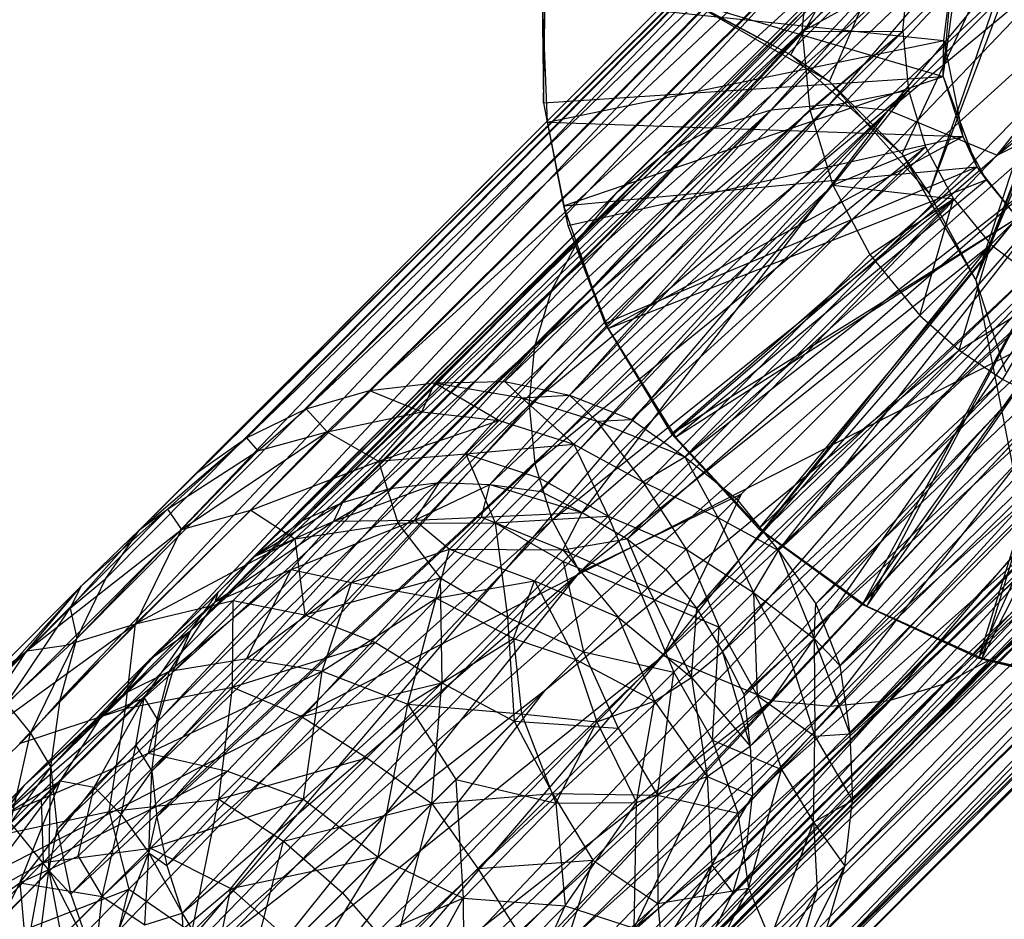
# Model space of a CAD drawing. Units: inches. Extents: x 0 to 44.5, y 0 to 14.5.
# Drawn here: x 41.1 to 41.9, y 11.8 to 12.5 of the extents above; entities that cross this region are included whole.
import ezdxf

# ---------------------------------------------------------------- set-up
doc = ezdxf.new("R2010")
doc.units = ezdxf.units.IN
doc.layers.get('0').update_dxf_attribs({"true_color": 0xc2ced6})

msp = doc.modelspace()

# ---------------------------------------------------------------- linework, layer by layer
at = {"color": 168, "true_color": 0x0e0e10}
for p, q in [((41.75416, 12.45333), (42.46189, 13.7034)), ((41.84157, 12.37556), (42.46189, 13.7034)), ((41.89916, 12.27665), (42.46189, 13.7034)), ((41.78443, 12.43255), (42.31327, 13.65584)), ((41.86278, 12.34471), (42.31327, 13.65584)), ((41.89916, 12.27665), (42.4705, 13.64683)), ((41.86278, 12.34471), (42.3329, 13.5908)), ((41.89916, 12.27665), (42.3329, 13.5908)), ((41.89916, 12.27665), (42.37524, 13.51763)), ((41.42362, 12.19021), (42.07853, 12.78718)), ((41.47509, 12.19631), (42.07853, 12.78718)), ((41.52984, 12.19713), (42.07853, 12.78718)), ((41.37403, 12.17571), (42.01703, 12.78109)), ((41.42362, 12.19021), (42.01703, 12.78109)), ((41.52984, 12.19713), (42.14001, 12.78117)), ((41.58072, 12.18642), (42.14001, 12.78117)), ((41.32728, 12.15296), (41.9579, 12.76312)), ((41.37403, 12.17571), (41.9579, 12.76312)), ((41.58072, 12.18642), (42.19912, 12.76328)), ((41.62916, 12.16749), (42.19912, 12.76328)), ((41.28754, 12.12514), (41.90339, 12.73396)), ((41.32728, 12.15296), (41.90339, 12.73396)), ((41.62916, 12.16749), (42.25359, 12.73419)), ((41.67113, 12.13822), (42.25359, 12.73419)), ((41.73873, 12.4102), (42.03235, 12.70382)), ((41.78478, 12.41471), (42.07847, 12.70839)), ((41.78478, 12.41471), (42.03235, 12.70382)), ((41.83084, 12.41014), (42.07847, 12.70839)), ((41.83084, 12.41014), (42.12459, 12.70388)), ((41.24352, 12.08129), (41.8556, 12.69472)), ((41.28754, 12.12514), (41.8556, 12.69472)), ((41.67113, 12.13822), (42.30133, 12.69503)), ((41.69446, 12.3968), (41.988, 12.69034)), ((41.73873, 12.4102), (41.988, 12.69034)), ((41.83084, 12.41014), (42.16892, 12.69046)), ((41.91596, 12.37483), (42.16892, 12.69046)), ((41.65366, 12.37501), (41.94712, 12.66847)), ((41.69446, 12.3968), (41.94712, 12.66847)), ((41.74452, 12.06482), (42.32849, 12.66405)), ((41.91596, 12.37483), (42.20977, 12.66864)), ((41.19421, 11.99581), (41.81636, 12.64693)), ((41.21699, 12.04276), (41.81636, 12.64693)), ((41.24352, 12.08129), (41.81636, 12.64693)), ((41.61791, 12.34568), (41.91128, 12.63904)), ((41.65366, 12.37501), (41.91128, 12.63904)), ((41.91596, 12.37483), (42.24557, 12.63927)), ((41.74452, 12.06482), (42.35137, 12.62979)), ((41.77379, 12.02287), (42.35137, 12.62979)), ((41.58858, 12.30993), (41.88185, 12.6032)), ((41.61791, 12.34568), (41.88185, 12.6032)), ((41.18106, 11.94754), (41.7872, 12.59242)), ((41.19421, 11.99581), (41.7872, 12.59242)), ((41.77379, 12.02287), (42.36958, 12.59282)), ((41.79272, 11.97443), (42.36958, 12.59282)), ((41.5668, 12.26913), (41.85998, 12.56232)), ((41.58858, 12.30993), (41.85998, 12.56232)), ((41.79272, 11.97443), (42.3828, 12.55379)), ((41.80056, 11.92103), (42.3828, 12.55379)), ((41.17384, 11.89473), (41.76924, 12.53329)), ((41.18106, 11.94754), (41.76924, 12.53329)), ((41.76314, 12.4718), (41.76924, 12.53329)), ((41.87366, 12.4363), (41.88727, 12.53939)), ((41.56012, 12.41582), (41.56207, 12.52887)), ((41.56207, 12.52887), (41.87366, 12.4363)), ((41.55339, 12.22486), (41.84651, 12.51797)), ((41.5668, 12.26913), (41.84651, 12.51797)), ((41.76314, 12.4718), (41.84651, 12.51797)), ((41.84194, 12.47185), (41.84651, 12.51797)), ((41.87366, 12.4363), (41.88106, 12.52062)), ((41.87413, 12.46468), (41.88106, 12.52062)), ((41.80056, 11.92103), (42.39082, 12.51336)), ((41.55908, 12.49776), (41.56012, 12.41582)), ((41.55908, 12.49776), (41.56317, 12.40073)), ((41.55908, 12.49776), (41.87413, 12.46468)), ((41.67657, 12.49448), (41.75416, 12.45333)), ((41.67657, 12.49448), (41.78443, 12.43255)), ((41.68609, 12.48972), (41.75416, 12.45333)), ((41.17384, 11.89473), (41.76314, 12.4718)), ((41.17882, 11.84611), (41.76314, 12.4718)), ((41.54889, 12.17881), (41.84194, 12.47185)), ((41.55339, 12.22486), (41.84194, 12.47185)), ((41.76314, 12.4718), (41.84194, 12.47185)), ((41.76314, 12.4718), (41.76915, 12.41031)), ((41.76915, 12.41031), (41.84194, 12.47185)), ((41.80056, 11.92103), (42.39349, 12.47223)), ((41.80262, 11.86881), (42.39349, 12.47223)), ((41.84194, 12.47185), (41.84644, 12.42574)), ((41.56317, 12.40073), (41.87413, 12.46468)), ((41.87366, 12.4363), (41.87413, 12.46468)), ((41.87413, 12.46468), (41.88911, 12.38934)), ((41.75416, 12.45333), (41.78443, 12.43255)), ((41.75416, 12.45333), (41.84157, 12.37556)), ((41.62583, 12.07394), (42.04841, 12.44209)), ((41.65612, 12.04982), (42.04841, 12.44209)), ((41.68033, 12.01918), (42.04841, 12.44209)), ((41.91596, 12.37483), (42.04841, 12.44209)), ((41.56012, 12.41582), (41.87366, 12.4363)), ((41.57587, 12.335), (41.87366, 12.4363)), ((41.78443, 12.43255), (41.84157, 12.37556)), ((41.78443, 12.43255), (41.86278, 12.34471)), ((41.87366, 12.4363), (41.88911, 12.38934)), ((41.87366, 12.4363), (41.90002, 12.36569)), ((41.54889, 12.17881), (41.84644, 12.42574)), ((41.55346, 12.13275), (41.84644, 12.42574)), ((41.76915, 12.41031), (41.84644, 12.42574)), ((41.78704, 12.3512), (41.84644, 12.42574)), ((41.79648, 11.81728), (42.39076, 12.43109)), ((41.80262, 11.86881), (42.39076, 12.43109)), ((41.84644, 12.42574), (41.85986, 12.3814)), ((41.17882, 11.84611), (41.76915, 12.41031)), ((41.18953, 11.79522), (41.76915, 12.41031)), ((41.40263, 12.10234), (41.73873, 12.4102)), ((41.43988, 12.1134), (41.73873, 12.4102)), ((41.47859, 12.11813), (41.78478, 12.41471)), ((41.47859, 12.11813), (41.73873, 12.4102)), ((41.51801, 12.1164), (41.78478, 12.41471)), ((41.51801, 12.1164), (41.83084, 12.41014)), ((41.55832, 12.11102), (41.83084, 12.41014)), ((41.56012, 12.41582), (41.56317, 12.40073)), ((41.56012, 12.41582), (41.57587, 12.335)), ((41.56012, 12.41582), (41.57927, 12.31968)), ((41.59047, 12.09441), (41.83084, 12.41014)), ((41.69446, 12.3968), (41.73873, 12.4102)), ((41.73873, 12.4102), (41.78478, 12.41471)), ((41.76915, 12.41031), (41.78704, 12.3512)), ((41.78478, 12.41471), (41.83084, 12.41014)), ((41.83084, 12.41014), (41.91596, 12.37483)), ((41.67113, 12.13822), (42.00743, 12.40113)), ((41.71163, 12.10533), (42.00743, 12.40113)), ((41.74452, 12.06482), (42.00743, 12.40113)), ((41.37015, 12.08769), (41.69446, 12.3968)), ((41.40263, 12.10234), (41.69446, 12.3968)), ((41.56317, 12.40073), (41.57927, 12.31968)), ((41.56317, 12.40073), (41.88911, 12.38934)), ((41.65366, 12.37501), (41.69446, 12.3968)), ((41.57927, 12.31968), (41.88911, 12.38934)), ((41.61089, 12.23869), (41.88911, 12.38934)), ((41.78207, 11.76774), (42.38269, 12.39065)), ((41.79648, 11.81728), (42.38269, 12.39065)), ((41.88911, 12.38934), (41.90002, 12.36569)), ((41.88911, 12.38934), (41.9073, 12.35531)), ((41.55346, 12.13275), (41.85986, 12.3814)), ((41.56692, 12.08846), (41.85986, 12.3814)), ((41.78704, 12.3512), (41.85986, 12.3814)), ((41.85986, 12.3814), (41.88168, 12.34055)), ((41.33365, 12.06004), (41.65366, 12.37501)), ((41.37015, 12.08769), (41.65366, 12.37501)), ((41.59047, 12.09441), (41.91596, 12.37483)), ((41.61791, 12.34568), (41.65366, 12.37501)), ((41.62583, 12.07394), (41.91596, 12.37483)), ((41.84157, 12.37556), (41.86278, 12.34471)), ((41.84157, 12.37556), (41.89916, 12.27665)), ((41.57587, 12.335), (41.90002, 12.36569)), ((41.6084, 12.24269), (41.90002, 12.36569)), ((41.6606, 12.15612), (41.90002, 12.36569)), ((41.90002, 12.36569), (41.9073, 12.35531)), ((41.90002, 12.36569), (41.93178, 12.32548)), ((41.61089, 12.23869), (41.9073, 12.35531)), ((41.66364, 12.15348), (41.9073, 12.35531)), ((41.9073, 12.35531), (41.93178, 12.32548)), ((41.18953, 11.79522), (41.78704, 12.3512)), ((41.20692, 11.74585), (41.78704, 12.3512)), ((41.23358, 11.70069), (41.78704, 12.3512)), ((41.76162, 11.72353), (42.36941, 12.3516)), ((41.78207, 11.76774), (42.36941, 12.3516)), ((41.78704, 12.3512), (41.81613, 12.29673)), ((41.78704, 12.3512), (41.88168, 12.34055)), ((41.30519, 12.03202), (41.61791, 12.34568)), ((41.33365, 12.06004), (41.61791, 12.34568)), ((41.56692, 12.08846), (41.88168, 12.34055)), ((41.58858, 12.30993), (41.61791, 12.34568)), ((41.58876, 12.04763), (41.88168, 12.34055)), ((41.81613, 12.29673), (41.88168, 12.34055)), ((41.8553, 12.24899), (41.88168, 12.34055)), ((41.86278, 12.34471), (41.89916, 12.27665)), ((41.86278, 12.34471), (41.89916, 12.27665)), ((41.88168, 12.34055), (41.91105, 12.30475)), ((41.57587, 12.335), (41.57927, 12.31968)), ((41.57587, 12.335), (41.6084, 12.24269)), ((41.6606, 12.15612), (41.93178, 12.32548)), ((41.66364, 12.15348), (41.93178, 12.32548)), ((41.72916, 12.08171), (41.93178, 12.32548)), ((41.73218, 12.08), (41.93178, 12.32548)), ((41.57927, 12.31968), (41.6084, 12.24269)), ((41.57927, 12.31968), (41.61089, 12.23869)), ((41.28355, 12.00189), (41.58858, 12.30993)), ((41.30519, 12.03202), (41.58858, 12.30993)), ((41.5668, 12.26913), (41.58858, 12.30993)), ((41.68033, 12.01918), (41.98113, 12.30966)), ((41.70051, 11.98526), (41.98113, 12.30966)), ((41.76162, 11.72353), (42.35116, 12.31461)), ((41.58876, 12.04763), (41.91105, 12.30475)), ((41.65393, 11.98246), (41.91105, 12.30475)), ((41.71547, 12.10917), (41.91105, 12.30475)), ((41.72916, 12.08171), (41.96161, 12.301)), ((41.73218, 12.08), (41.96161, 12.301)), ((41.8104, 12.02241), (41.96161, 12.301)), ((41.81386, 12.0212), (41.96161, 12.301)), ((41.8553, 12.24899), (41.91105, 12.30475)), ((41.88627, 12.22183), (41.91105, 12.30475)), ((41.91105, 12.30475), (41.95998, 12.26722)), ((41.23358, 11.70069), (41.81613, 12.29673)), ((41.81613, 12.29673), (41.8553, 12.24899)), ((41.73144, 11.68124), (42.32823, 12.28032)), ((41.76162, 11.72353), (42.32823, 12.28032)), ((41.8104, 12.02241), (41.99564, 12.28281)), ((41.81386, 12.0212), (41.99564, 12.28281)), ((41.90154, 11.98027), (41.99564, 12.28281)), ((41.90434, 11.98026), (41.99564, 12.28281)), ((41.89916, 12.27665), (41.89916, 12.27665)), ((41.89916, 12.27665), (41.92263, 12.20511)), ((41.89916, 12.27665), (41.92263, 12.20511)), ((41.89916, 12.27665), (41.92913, 12.12598)), ((41.90154, 11.98027), (42.03257, 12.27161)), ((41.26918, 11.96899), (41.5668, 12.26913)), ((41.28355, 12.00189), (41.5668, 12.26913)), ((41.55339, 12.22486), (41.5668, 12.26913)), ((41.65393, 11.98246), (41.95998, 12.26722)), ((41.70051, 11.98526), (42.00297, 12.26883)), ((41.71732, 11.95203), (42.00297, 12.26883)), ((41.73905, 11.94716), (41.95998, 12.26722)), ((41.87543, 11.96049), (42.19636, 12.26738)), ((41.88627, 12.22183), (41.95998, 12.26722)), ((41.90434, 11.98026), (42.04838, 12.26826)), ((41.91623, 11.98228), (42.19636, 12.26738)), ((41.92054, 12.19895), (41.95998, 12.26722)), ((41.23358, 11.70069), (41.8553, 12.24899)), ((41.562, 11.95571), (41.8553, 12.24899)), ((41.68763, 11.63728), (42.30102, 12.2493)), ((41.73144, 11.68124), (42.30102, 12.2493)), ((41.8553, 12.24899), (41.88627, 12.22183)), ((41.6084, 12.24269), (41.61089, 12.23869)), ((41.6084, 12.24269), (41.6606, 12.15612)), ((41.73905, 11.94716), (42.01697, 12.24364)), ((41.78511, 11.94259), (42.01697, 12.24364)), ((41.83116, 11.94709), (42.13934, 12.24372)), ((41.87543, 11.96049), (42.13934, 12.24372)), ((41.61089, 12.23869), (41.6606, 12.15612)), ((41.61089, 12.23869), (41.66364, 12.15348)), ((41.78511, 11.94259), (42.07815, 12.23563)), ((41.83116, 11.94709), (42.07815, 12.23563)), ((41.25311, 11.89175), (41.55339, 12.22486)), ((41.25798, 11.93116), (41.55339, 12.22486)), ((41.26918, 11.96899), (41.55339, 12.22486)), ((41.54889, 12.17881), (41.55339, 12.22486)), ((41.71732, 11.95203), (42.01644, 12.22454)), ((41.7223, 11.91139), (42.01644, 12.22454)), ((41.30709, 11.6272), (41.88627, 12.22183)), ((41.562, 11.95571), (41.88627, 12.22183)), ((41.64892, 11.61061), (42.27001, 12.2221)), ((41.68763, 11.63728), (42.27001, 12.2221)), ((41.88627, 12.22183), (41.92054, 12.19895)), ((41.30709, 11.6272), (41.92054, 12.19895)), ((41.35198, 11.60026), (41.92054, 12.19895)), ((41.42362, 12.19021), (41.47509, 12.19631)), ((41.46485, 12.17351), (41.47509, 12.19631)), ((41.47509, 12.19631), (41.52984, 12.19713)), ((41.47509, 12.19631), (41.52549, 12.16665)), ((41.47509, 12.19631), (41.5432, 12.18436)), ((41.52984, 12.19713), (41.5432, 12.18436)), ((41.52984, 12.19713), (41.58072, 12.18642)), ((41.64892, 11.61061), (42.23571, 12.19917)), ((41.92054, 12.19895), (41.9575, 12.18074)), ((41.37403, 12.17571), (41.42362, 12.19021)), ((41.39051, 12.15768), (41.42362, 12.19021)), ((41.42362, 12.19021), (41.46485, 12.17351)), ((41.5432, 12.18436), (41.58072, 12.18642)), ((41.58072, 12.18642), (41.60206, 12.16621)), ((41.58072, 12.18642), (41.62916, 12.16749)), ((41.25311, 11.89175), (41.54889, 12.17881)), ((41.2569, 11.85579), (41.54889, 12.17881)), ((41.35198, 11.60026), (41.9575, 12.18074)), ((41.40152, 11.58323), (41.9575, 12.18074)), ((41.52549, 12.16665), (41.5432, 12.18436)), ((41.5432, 12.18436), (41.58397, 12.14813)), ((41.5432, 12.18436), (41.60206, 12.16621)), ((41.54889, 12.17881), (41.55346, 12.13275)), ((41.60403, 11.58971), (42.19872, 12.18091)), ((41.64892, 11.61061), (42.19872, 12.18091)), ((41.7223, 11.91139), (42.021, 12.17849)), ((41.72422, 11.87226), (42.021, 12.17849)), ((41.32728, 12.15296), (41.37403, 12.17571)), ((41.33611, 12.14276), (41.37403, 12.17571)), ((41.37403, 12.17571), (41.39051, 12.15768)), ((41.39051, 12.15768), (41.46485, 12.17351)), ((41.43072, 12.13485), (41.46485, 12.17351)), ((41.46485, 12.17351), (41.52549, 12.16665)), ((41.40152, 11.58323), (41.99653, 12.16752)), ((41.43072, 12.13485), (41.52549, 12.16665)), ((41.45241, 11.57252), (41.99653, 12.16752)), ((41.49936, 12.14052), (41.52549, 12.16665)), ((41.52549, 12.16665), (41.58397, 12.14813)), ((41.55385, 11.57477), (42.15967, 12.16763)), ((41.58397, 12.14813), (41.60206, 12.16621)), ((41.60206, 12.16621), (41.62916, 12.16749)), ((41.60206, 12.16621), (41.63806, 12.11866)), ((41.60206, 12.16621), (41.67113, 12.13822)), ((41.60403, 11.58971), (42.15967, 12.16763)), ((41.62916, 12.16749), (41.67113, 12.13822)), ((41.27634, 12.08115), (41.39051, 12.15768)), ((41.33063, 12.09634), (41.39051, 12.15768)), ((41.33611, 12.14276), (41.39051, 12.15768)), ((41.39051, 12.15768), (41.43072, 12.13485)), ((41.45241, 11.57252), (42.03695, 12.1595)), ((41.45241, 11.57252), (42.07809, 12.15683)), ((41.50216, 11.56853), (42.11923, 12.15956)), ((41.50216, 11.56853), (42.07809, 12.15683)), ((41.55385, 11.57477), (42.11923, 12.15956)), ((41.6606, 12.15612), (41.66364, 12.15348)), ((41.6606, 12.15612), (41.72916, 12.08171)), ((41.24352, 12.08129), (41.32728, 12.15296)), ((41.26541, 12.09707), (41.32728, 12.15296)), ((41.28754, 12.12514), (41.32728, 12.15296)), ((41.32728, 12.15296), (41.33611, 12.14276)), ((41.49936, 12.14052), (41.58397, 12.14813)), ((41.55728, 12.12144), (41.58397, 12.14813)), ((41.58397, 12.14813), (41.61102, 12.09162)), ((41.58397, 12.14813), (41.63806, 12.11866)), ((41.66364, 12.15348), (41.72916, 12.08171)), ((41.66364, 12.15348), (41.73218, 12.08)), ((41.26541, 12.09707), (41.33611, 12.14276)), ((41.27634, 12.08115), (41.33611, 12.14276)), ((41.43072, 12.13485), (41.49936, 12.14052)), ((41.44596, 12.08606), (41.49936, 12.14052)), ((41.49936, 12.14052), (41.52222, 12.08638)), ((41.49936, 12.14052), (41.55728, 12.12144)), ((41.2569, 11.85579), (41.55346, 12.13275)), ((41.26493, 11.81762), (41.55346, 12.13275)), ((41.33063, 12.09634), (41.43072, 12.13485)), ((41.36513, 12.07379), (41.43072, 12.13485)), ((41.43072, 12.13485), (41.44596, 12.08606)), ((41.55346, 12.13275), (41.56692, 12.08846)), ((41.63806, 12.11866), (41.67113, 12.13822)), ((41.67113, 12.13822), (41.69679, 12.09049)), ((41.67113, 12.13822), (41.71163, 12.10533)), ((41.70865, 11.79635), (42.0165, 12.13243)), ((41.7197, 11.83358), (42.0165, 12.13243)), ((41.72422, 11.87226), (42.0165, 12.13243)), ((41.24352, 12.08129), (41.28754, 12.12514)), ((41.39575, 12.08769), (41.47859, 12.11813)), ((41.43988, 12.1134), (41.47859, 12.11813)), ((41.45942, 12.08852), (41.47859, 12.11813)), ((41.45942, 12.08852), (41.51801, 12.1164)), ((41.47859, 12.11813), (41.51801, 12.1164)), ((41.51148, 12.09078), (41.51801, 12.1164)), ((41.51801, 12.1164), (41.55832, 12.11102)), ((41.51801, 12.1164), (41.59047, 12.09441)), ((41.52222, 12.08638), (41.55728, 12.12144)), ((41.55728, 12.12144), (41.61102, 12.09162)), ((41.61102, 12.09162), (41.63806, 12.11866)), ((41.63806, 12.11866), (41.6721, 12.0658)), ((41.63806, 12.11866), (41.69679, 12.09049)), ((41.32221, 11.71591), (41.71547, 12.10917)), ((41.39575, 12.08769), (41.43988, 12.1134)), ((41.40263, 12.10234), (41.43988, 12.1134)), ((41.55832, 12.11102), (41.59047, 12.09441)), ((41.58876, 12.04763), (41.71547, 12.10917)), ((41.65393, 11.98246), (41.71547, 12.10917)), ((41.33365, 12.06004), (41.40263, 12.10234)), ((41.37015, 12.08769), (41.40263, 12.10234)), ((41.39575, 12.08769), (41.40263, 12.10234)), ((41.69679, 12.09049), (41.71163, 12.10533)), ((41.71163, 12.10533), (41.74452, 12.06482)), ((41.15512, 11.98616), (41.26541, 12.09707)), ((41.19788, 12.037), (41.26541, 12.09707)), ((41.24027, 12.00716), (41.33063, 12.09634)), ((41.24352, 12.08129), (41.26541, 12.09707)), ((41.26541, 12.09707), (41.27634, 12.08115)), ((41.27634, 12.08115), (41.33063, 12.09634)), ((41.33063, 12.09634), (41.36513, 12.07379)), ((41.51148, 12.09078), (41.59047, 12.09441)), ((41.57525, 12.06528), (41.59047, 12.09441)), ((41.59047, 12.09441), (41.62583, 12.07394)), ((41.26493, 11.81762), (41.56692, 12.08846)), ((41.27691, 11.78027), (41.56692, 12.08846)), ((41.30278, 12.02441), (41.39575, 12.08769)), ((41.33365, 12.06004), (41.37015, 12.08769)), ((41.33365, 12.06004), (41.39575, 12.08769)), ((41.36241, 12.04982), (41.45942, 12.08852)), ((41.36241, 12.04982), (41.39575, 12.08769)), ((41.36513, 12.07379), (41.44596, 12.08606)), ((41.3731, 12.01426), (41.44596, 12.08606)), ((41.39575, 12.08769), (41.45942, 12.08852)), ((41.40974, 12.03966), (41.45942, 12.08852)), ((41.44596, 12.08606), (41.52222, 12.08638)), ((41.44596, 12.08606), (41.47911, 12.04326)), ((41.45942, 12.08852), (41.51148, 12.09078)), ((41.45942, 12.08852), (41.4866, 12.0659)), ((41.47911, 12.04326), (41.52222, 12.08638)), ((41.4866, 12.0659), (41.51148, 12.09078)), ((41.51148, 12.09078), (41.57525, 12.06528)), ((41.52222, 12.08638), (41.61102, 12.09162)), ((41.52222, 12.08638), (41.53184, 12.01244)), ((41.52222, 12.08638), (41.57551, 12.05611)), ((41.56692, 12.08846), (41.58876, 12.04763)), ((41.57551, 12.05611), (41.61102, 12.09162)), ((41.61102, 12.09162), (41.63678, 12.03048)), ((41.61102, 12.09162), (41.6721, 12.0658)), ((41.6721, 12.0658), (41.69679, 12.09049)), ((41.69103, 11.76046), (42.0031, 12.08816)), ((41.69679, 12.09049), (41.72495, 12.03176)), ((41.69679, 12.09049), (41.74452, 12.06482)), ((41.70865, 11.79635), (42.0031, 12.08816)), ((41.15512, 11.98616), (41.27634, 12.08115)), ((41.18581, 11.9906), (41.27634, 12.08115)), ((41.18889, 12.01946), (41.24352, 12.08129)), ((41.19788, 12.037), (41.24352, 12.08129)), ((41.21699, 12.04276), (41.24352, 12.08129)), ((41.24027, 12.00716), (41.27634, 12.08115)), ((41.72916, 12.08171), (41.73218, 12.08)), ((41.72916, 12.08171), (41.8104, 12.02241)), ((41.73218, 12.08), (41.8104, 12.02241)), ((41.73218, 12.08), (41.81386, 12.0212)), ((41.24027, 12.00716), (41.36513, 12.07379)), ((41.31684, 12.0255), (41.36513, 12.07379)), ((41.36513, 12.07379), (41.3731, 12.01426)), ((41.57525, 12.06528), (41.62583, 12.07394)), ((41.62583, 12.07394), (41.64212, 12.03582)), ((41.62583, 12.07394), (41.65612, 12.04982)), ((41.40974, 12.03966), (41.4866, 12.0659)), ((41.4759, 12.02737), (41.4866, 12.0659)), ((41.4866, 12.0659), (41.5531, 12.04087)), ((41.4866, 12.0659), (41.57525, 12.06528)), ((41.5531, 12.04087), (41.57525, 12.06528)), ((41.57525, 12.06528), (41.6188, 12.0125)), ((41.57525, 12.06528), (41.64212, 12.03582)), ((41.63678, 12.03048), (41.6721, 12.0658)), ((41.6721, 12.0658), (41.69792, 12.00472)), ((41.6721, 12.0658), (41.72495, 12.03176)), ((41.72495, 12.03176), (41.74452, 12.06482)), ((41.74452, 12.06482), (41.77251, 11.99576)), ((41.74452, 12.06482), (41.77379, 12.02287)), ((41.30278, 12.02441), (41.33365, 12.06004)), ((41.30519, 12.03202), (41.33365, 12.06004)), ((41.53184, 12.01244), (41.57551, 12.05611)), ((41.57551, 12.05611), (41.5917, 11.9854)), ((41.57551, 12.05611), (41.63678, 12.03048)), ((41.2668, 11.97013), (41.36241, 12.04982)), ((41.27691, 11.78027), (41.58876, 12.04763)), ((41.29735, 11.7465), (41.58876, 12.04763)), ((41.30278, 12.02441), (41.36241, 12.04982)), ((41.32221, 11.71591), (41.58876, 12.04763)), ((41.32756, 11.98005), (41.36241, 12.04982)), ((41.36241, 12.04982), (41.40974, 12.03966)), ((41.64212, 12.03582), (41.65612, 12.04982)), ((41.65612, 12.04982), (41.68033, 12.01918)), ((41.67136, 11.73214), (41.98131, 12.04737)), ((41.69103, 11.76046), (41.98131, 12.04737)), ((41.18889, 12.01946), (41.21699, 12.04276)), ((41.19421, 11.99581), (41.21699, 12.04276)), ((41.32756, 11.98005), (41.40974, 12.03966)), ((41.3731, 12.01426), (41.47911, 12.04326)), ((41.38675, 11.9702), (41.40974, 12.03966)), ((41.40974, 12.03966), (41.4759, 12.02737)), ((41.42833, 11.99249), (41.47911, 12.04326)), ((41.4759, 12.02737), (41.5531, 12.04087)), ((41.47911, 12.04326), (41.48041, 11.96101)), ((41.47911, 12.04326), (41.53184, 12.01244)), ((41.53678, 11.99565), (41.5531, 12.04087)), ((41.5531, 12.04087), (41.58544, 11.97914)), ((41.5531, 12.04087), (41.6188, 12.0125)), ((41.12, 11.95909), (41.19788, 12.037)), ((41.12727, 11.95788), (41.19788, 12.037)), ((41.15512, 11.98616), (41.19788, 12.037)), ((41.18889, 12.01946), (41.19788, 12.037)), ((41.25208, 11.97986), (41.30519, 12.03202)), ((41.28355, 12.00189), (41.30519, 12.03202)), ((41.30278, 12.02441), (41.30519, 12.03202)), ((41.5917, 11.9854), (41.63678, 12.03048)), ((41.6188, 12.0125), (41.64212, 12.03582)), ((41.63678, 12.03048), (41.66241, 11.96921)), ((41.63678, 12.03048), (41.69792, 12.00472)), ((41.64212, 12.03582), (41.67632, 11.96519)), ((41.64212, 12.03582), (41.68033, 12.01918)), ((41.69792, 12.00472), (41.72495, 12.03176)), ((41.72495, 12.03176), (41.72774, 11.95098)), ((41.72495, 12.03176), (41.75443, 11.97767)), ((41.72495, 12.03176), (41.77251, 11.99576)), ((41.23098, 11.95232), (41.30278, 12.02441)), ((41.23228, 11.94081), (41.31684, 12.0255)), ((41.24027, 12.00716), (41.31684, 12.0255)), ((41.25208, 11.97986), (41.30278, 12.02441)), ((41.2668, 11.97013), (41.30278, 12.02441)), ((41.31633, 11.95749), (41.31684, 12.0255)), ((41.31684, 12.0255), (41.3731, 12.01426)), ((41.38675, 11.9702), (41.4759, 12.02737)), ((41.45384, 11.94436), (41.4759, 12.02737)), ((41.4759, 12.02737), (41.53678, 11.99565)), ((41.77251, 11.99576), (41.77379, 12.02287)), ((41.77379, 12.02287), (41.79272, 11.97443)), ((41.12727, 11.95788), (41.18889, 12.01946)), ((41.13898, 11.94472), (41.18889, 12.01946)), ((41.18889, 12.01946), (41.19421, 11.99581)), ((41.67632, 11.96519), (41.68033, 12.01918)), ((41.68033, 12.01918), (41.70051, 11.98526)), ((41.8104, 12.02241), (41.81386, 12.0212)), ((41.8104, 12.02241), (41.90154, 11.98027)), ((41.81386, 12.0212), (41.90154, 11.98027)), ((41.81386, 12.0212), (41.90434, 11.98026)), ((41.31633, 11.95749), (41.3731, 12.01426)), ((41.3731, 12.01426), (41.42833, 11.99249)), ((41.48041, 11.96101), (41.53184, 12.01244)), ((41.53184, 12.01244), (41.53729, 11.93099)), ((41.53184, 12.01244), (41.5917, 11.9854)), ((41.58544, 11.97914), (41.6188, 12.0125)), ((41.6188, 12.0125), (41.64718, 11.9467)), ((41.6188, 12.0125), (41.67632, 11.96519)), ((41.63841, 11.69897), (41.95198, 12.01161)), ((41.67136, 11.73214), (41.95198, 12.01161)), ((41.91623, 11.98228), (41.95198, 12.01161)), ((41.10218, 11.90739), (41.24027, 12.00716)), ((41.14926, 11.91332), (41.24027, 12.00716)), ((41.18581, 11.9906), (41.24027, 12.00716)), ((41.21373, 11.93513), (41.28355, 12.00189)), ((41.23228, 11.94081), (41.24027, 12.00716)), ((41.24714, 11.9492), (41.28355, 12.00189)), ((41.25208, 11.97986), (41.28355, 12.00189)), ((41.26918, 11.96899), (41.28355, 12.00189)), ((41.66241, 11.96921), (41.69792, 12.00472)), ((41.69268, 11.91592), (41.69792, 12.00472)), ((41.69792, 12.00472), (41.72774, 11.95098)), ((41.13898, 11.94472), (41.19421, 11.99581)), ((41.15793, 11.92137), (41.19421, 11.99581)), ((41.18106, 11.94754), (41.19421, 11.99581)), ((41.31633, 11.95749), (41.42833, 11.99249)), ((41.37034, 11.9345), (41.42833, 11.99249)), ((41.42833, 11.99249), (41.48041, 11.96101)), ((41.45384, 11.94436), (41.53678, 11.99565)), ((41.53678, 11.99565), (41.54288, 11.93658)), ((41.53678, 11.99565), (41.58544, 11.97914)), ((41.75443, 11.97767), (41.77251, 11.99576)), ((41.77251, 11.99576), (41.77295, 11.91919)), ((41.77251, 11.99576), (41.79272, 11.97443)), ((41.77251, 11.99576), (41.80056, 11.92103)), ((41.00414, 11.84326), (41.15512, 11.98616)), ((41.02312, 11.85382), (41.15512, 11.98616)), ((41.10218, 11.90739), (41.18581, 11.9906)), ((41.10218, 11.90739), (41.15512, 11.98616)), ((41.12, 11.95909), (41.15512, 11.98616)), ((41.15512, 11.98616), (41.18581, 11.9906)), ((41.53729, 11.93099), (41.5917, 11.9854)), ((41.5917, 11.9854), (41.61874, 11.92554)), ((41.5917, 11.9854), (41.66241, 11.96921)), ((41.67632, 11.96519), (41.70051, 11.98526)), ((41.70051, 11.98526), (41.71732, 11.95203)), ((41.70051, 11.98526), (41.7223, 11.91139)), ((41.15333, 11.88105), (41.25208, 11.97986)), ((41.21373, 11.93513), (41.25208, 11.97986)), ((41.23098, 11.95232), (41.25208, 11.97986)), ((41.25048, 11.90578), (41.32756, 11.98005)), ((41.2668, 11.97013), (41.32756, 11.98005)), ((41.32221, 11.71591), (41.65393, 11.98246)), ((41.32756, 11.98005), (41.38675, 11.9702)), ((41.35265, 11.691), (41.65393, 11.98246)), ((41.38642, 11.67089), (41.65393, 11.98246)), ((41.54288, 11.93658), (41.58544, 11.97914)), ((41.58544, 11.97914), (41.60195, 11.93048)), ((41.58544, 11.97914), (41.64718, 11.9467)), ((41.60982, 11.6793), (41.91623, 11.98228)), ((41.63841, 11.69897), (41.91623, 11.98228)), ((41.65393, 11.98246), (41.73905, 11.94716)), ((41.72774, 11.95098), (41.75443, 11.97767)), ((41.75443, 11.97767), (41.77295, 11.91919)), ((41.87543, 11.96049), (41.91623, 11.98228)), ((41.90154, 11.98027), (41.90434, 11.98026)), ((41.90154, 11.98027), (41.99442, 11.9572)), ((41.90434, 11.98026), (41.99442, 11.9572)), ((41.90434, 11.98026), (42.02764, 11.9524)), ((41.13611, 11.85729), (41.2668, 11.97013)), ((41.16635, 11.86985), (41.2668, 11.97013)), ((41.23098, 11.95232), (41.2668, 11.97013)), ((41.24714, 11.9492), (41.26918, 11.96899)), ((41.25048, 11.90578), (41.38675, 11.9702)), ((41.25048, 11.90578), (41.2668, 11.97013)), ((41.25798, 11.93116), (41.26918, 11.96899)), ((41.31235, 11.89165), (41.38675, 11.9702)), ((41.37208, 11.86974), (41.38675, 11.9702)), ((41.38675, 11.9702), (41.45384, 11.94436)), ((41.61874, 11.92554), (41.66241, 11.96921)), ((41.64956, 11.87281), (41.66241, 11.96921)), ((41.66241, 11.96921), (41.69268, 11.91592)), ((41.79272, 11.97443), (41.80056, 11.92103)), ((41.37034, 11.9345), (41.48041, 11.96101)), ((41.42168, 11.90228), (41.48041, 11.96101)), ((41.47275, 11.86645), (41.48041, 11.96101)), ((41.48041, 11.96101), (41.53729, 11.93099)), ((41.64718, 11.9467), (41.67632, 11.96519)), ((41.67632, 11.96519), (41.68846, 11.88747)), ((41.67632, 11.96519), (41.7223, 11.91139)), ((41.21962, 11.86019), (41.31633, 11.95749)), ((41.23228, 11.94081), (41.31633, 11.95749)), ((41.23358, 11.70069), (41.562, 11.95571)), ((41.26661, 11.6604), (41.562, 11.95571)), ((41.30568, 11.86983), (41.31633, 11.95749)), ((41.30709, 11.6272), (41.562, 11.95571)), ((41.31633, 11.95749), (41.37034, 11.9345)), ((41.5751, 11.66267), (41.87543, 11.96049)), ((41.60982, 11.6793), (41.87543, 11.96049)), ((41.83116, 11.94709), (41.87543, 11.96049)), ((41.13611, 11.85729), (41.23098, 11.95232)), ((41.15333, 11.88105), (41.23098, 11.95232)), ((41.15793, 11.92137), (41.18106, 11.94754)), ((41.17384, 11.89473), (41.18106, 11.94754)), ((41.18129, 11.88419), (41.24714, 11.9492)), ((41.20769, 11.8791), (41.24714, 11.9492)), ((41.21373, 11.93513), (41.24714, 11.9492)), ((41.24047, 11.91194), (41.24714, 11.9492)), ((41.24714, 11.9492), (41.25798, 11.93116)), ((41.38642, 11.67089), (41.73905, 11.94716)), ((41.42392, 11.65863), (41.73905, 11.94716)), ((41.45766, 11.64879), (41.73905, 11.94716)), ((41.49875, 11.64717), (41.83116, 11.94709)), ((41.53568, 11.65015), (41.83116, 11.94709)), ((41.5751, 11.66267), (41.83116, 11.94709)), ((41.60195, 11.93048), (41.64718, 11.9467)), ((41.63307, 11.86719), (41.64718, 11.9467)), ((41.64718, 11.9467), (41.68846, 11.88747)), ((41.69268, 11.91592), (41.72774, 11.95098)), ((41.71732, 11.95203), (41.7223, 11.91139)), ((41.72774, 11.95098), (41.74682, 11.89306)), ((41.72774, 11.95098), (41.77295, 11.91919)), ((41.73905, 11.94716), (41.78511, 11.94259)), ((41.78511, 11.94259), (41.83116, 11.94709)), ((41.13288, 11.84155), (41.23228, 11.94081)), ((41.13898, 11.94472), (41.15793, 11.92137)), ((41.14926, 11.91332), (41.23228, 11.94081)), ((41.21962, 11.86019), (41.23228, 11.94081)), ((41.37208, 11.86974), (41.45384, 11.94436)), ((41.4305, 11.82421), (41.45384, 11.94436)), ((41.45384, 11.94436), (41.49148, 11.88518)), ((41.45384, 11.94436), (41.54288, 11.93658)), ((41.45766, 11.64879), (41.78511, 11.94259)), ((41.49875, 11.64717), (41.78511, 11.94259)), ((41.13438, 11.85572), (41.21373, 11.93513)), ((41.15333, 11.88105), (41.21373, 11.93513)), ((41.18129, 11.88419), (41.21373, 11.93513)), ((41.24047, 11.91194), (41.25798, 11.93116)), ((41.25311, 11.89175), (41.25798, 11.93116)), ((41.30568, 11.86983), (41.37034, 11.9345)), ((41.37034, 11.9345), (41.42168, 11.90228)), ((41.47275, 11.86645), (41.53729, 11.93099)), ((41.49148, 11.88518), (41.54288, 11.93658)), ((41.53729, 11.93099), (41.56731, 11.87411)), ((41.53729, 11.93099), (41.61874, 11.92554)), ((41.54288, 11.93658), (41.56982, 11.86661)), ((41.54288, 11.93658), (41.60195, 11.93048)), ((41.56982, 11.86661), (41.60195, 11.93048)), ((41.60195, 11.93048), (41.63307, 11.86719)), ((41.56731, 11.87411), (41.61874, 11.92554)), ((41.61874, 11.92554), (41.64956, 11.87281)), ((41.12305, 11.8871), (41.15793, 11.92137)), ((41.14223, 11.85089), (41.15793, 11.92137)), ((41.15793, 11.92137), (41.17384, 11.89473)), ((41.64956, 11.87281), (41.69268, 11.91592)), ((41.69268, 11.91592), (41.71249, 11.85873)), ((41.69268, 11.91592), (41.74682, 11.89306)), ((41.74682, 11.89306), (41.77295, 11.91919)), ((41.77186, 11.85169), (41.77295, 11.91919)), ((41.77295, 11.91919), (41.80056, 11.92103)), ((41.77295, 11.91919), (41.80262, 11.86881)), ((41.80056, 11.92103), (41.80262, 11.86881)), ((41.20769, 11.8791), (41.24047, 11.91194)), ((41.22909, 11.85784), (41.24047, 11.91194)), ((41.24047, 11.91194), (41.25311, 11.89175)), ((41.68846, 11.88747), (41.7223, 11.91139)), ((41.7223, 11.91139), (41.72422, 11.87226)), ((41.16635, 11.86985), (41.25048, 11.90578)), ((41.1677, 11.8202), (41.25048, 11.90578)), ((41.25048, 11.90578), (41.31235, 11.89165)), ((41.30568, 11.86983), (41.42168, 11.90228)), ((41.35618, 11.83678), (41.42168, 11.90228)), ((41.42168, 11.90228), (41.47275, 11.86645)), ((41.14223, 11.85089), (41.17384, 11.89473)), ((41.1677, 11.8202), (41.31235, 11.89165)), ((41.17233, 11.81392), (41.17384, 11.89473)), ((41.17384, 11.89473), (41.17882, 11.84611)), ((41.22909, 11.85784), (41.25311, 11.89175)), ((41.25063, 11.82763), (41.25311, 11.89175)), ((41.25207, 11.83137), (41.31235, 11.89165)), ((41.25311, 11.89175), (41.2569, 11.85579)), ((41.31235, 11.89165), (41.37208, 11.86974)), ((41.71249, 11.85873), (41.74682, 11.89306)), ((41.72109, 11.79983), (41.74682, 11.89306)), ((41.74682, 11.89306), (41.77186, 11.85169)), ((41.09158, 11.76305), (41.18129, 11.88419)), ((41.09792, 11.80026), (41.18129, 11.88419)), ((41.13438, 11.85572), (41.18129, 11.88419)), ((41.14956, 11.80416), (41.18129, 11.88419)), ((41.18129, 11.88419), (41.20769, 11.8791)), ((41.4305, 11.82421), (41.49148, 11.88518)), ((41.49148, 11.88518), (41.49711, 11.79212)), ((41.49148, 11.88518), (41.56982, 11.86661)), ((41.63122, 11.7686), (41.68846, 11.88747)), ((41.63307, 11.86719), (41.68846, 11.88747)), ((41.68846, 11.88747), (41.69233, 11.81793)), ((41.68846, 11.88747), (41.72422, 11.87226)), ((41.04489, 11.76621), (41.15333, 11.88105)), ((41.05189, 11.77963), (41.15333, 11.88105)), ((41.13438, 11.85572), (41.15333, 11.88105)), ((41.13611, 11.85729), (41.15333, 11.88105)), ((41.14956, 11.80416), (41.20769, 11.8791)), ((41.19522, 11.82514), (41.20769, 11.8791)), ((41.20769, 11.8791), (41.22909, 11.85784)), ((41.05031, 11.75361), (41.16635, 11.86985)), ((41.13611, 11.85729), (41.16635, 11.86985)), ((41.16635, 11.86985), (41.1677, 11.8202)), ((41.21962, 11.86019), (41.30568, 11.86983)), ((41.2349, 11.79906), (41.30568, 11.86983)), ((41.25207, 11.83137), (41.37208, 11.86974)), ((41.28449, 11.76509), (41.30568, 11.86983)), ((41.30568, 11.86983), (41.35618, 11.83678)), ((41.31509, 11.79977), (41.37208, 11.86974)), ((41.37208, 11.86974), (41.4305, 11.82421)), ((41.47275, 11.86645), (41.56731, 11.87411)), ((41.50858, 11.81538), (41.56731, 11.87411)), ((41.56731, 11.87411), (41.59878, 11.82203)), ((41.56731, 11.87411), (41.64956, 11.87281)), ((41.59878, 11.82203), (41.64956, 11.87281)), ((41.64956, 11.87281), (41.64975, 11.78796)), ((41.64956, 11.87281), (41.71249, 11.85873)), ((41.69233, 11.81793), (41.72422, 11.87226)), ((41.7197, 11.83358), (41.72422, 11.87226)), ((41.77186, 11.85169), (41.80262, 11.86881)), ((41.79648, 11.81728), (41.80262, 11.86881)), ((41.35618, 11.83678), (41.47275, 11.86645)), ((41.40257, 11.79627), (41.47275, 11.86645)), ((41.44308, 11.74988), (41.47275, 11.86645)), ((41.47275, 11.86645), (41.50858, 11.81538)), ((41.49711, 11.79212), (41.56982, 11.86661)), ((41.56982, 11.86661), (41.63307, 11.86719)), ((41.56982, 11.86661), (41.57708, 11.78616)), ((41.57708, 11.78616), (41.63307, 11.86719)), ((41.63122, 11.7686), (41.63307, 11.86719)), ((41.10906, 11.75023), (41.21962, 11.86019)), ((41.13288, 11.84155), (41.21962, 11.86019)), ((41.19522, 11.82514), (41.22909, 11.85784)), ((41.21397, 11.79335), (41.22909, 11.85784)), ((41.21962, 11.86019), (41.2349, 11.79906)), ((41.22909, 11.85784), (41.25063, 11.82763)), ((41.25063, 11.82763), (41.2569, 11.85579)), ((41.2569, 11.85579), (41.26493, 11.81762)), ((41.64975, 11.78796), (41.71249, 11.85873)), ((41.71249, 11.85873), (41.72109, 11.79983)), ((41.14223, 11.85089), (41.17233, 11.81392)), ((41.17233, 11.81392), (41.17882, 11.84611)), ((41.17882, 11.84611), (41.18953, 11.79522)), ((41.72109, 11.79983), (41.77186, 11.85169)), ((41.73795, 11.7598), (41.77186, 11.85169)), ((41.77186, 11.85169), (41.77475, 11.79809)), ((41.77186, 11.85169), (41.79648, 11.81728)), ((41.15103, 11.73003), (41.25207, 11.83137)), ((41.1677, 11.8202), (41.25207, 11.83137)), ((41.20279, 11.70513), (41.25207, 11.83137)), ((41.25207, 11.83137), (41.31509, 11.79977)), ((41.28449, 11.76509), (41.35618, 11.83678)), ((41.32647, 11.72017), (41.35618, 11.83678)), ((41.35618, 11.83678), (41.40257, 11.79627)), ((41.69233, 11.81793), (41.7197, 11.83358)), ((41.70865, 11.79635), (41.7197, 11.83358)), ((41.14956, 11.80416), (41.19522, 11.82514)), ((41.19522, 11.82514), (41.21397, 11.79335)), ((41.21397, 11.79335), (41.25063, 11.82763)), ((41.24761, 11.77121), (41.25063, 11.82763)), ((41.25063, 11.82763), (41.26493, 11.81762)), ((41.25063, 11.82763), (41.27691, 11.78027)), ((41.31509, 11.79977), (41.4305, 11.82421)), ((41.38003, 11.74234), (41.4305, 11.82421)), ((41.4305, 11.82421), (41.49711, 11.79212)), ((41.50858, 11.81538), (41.59878, 11.82203)), ((41.5408, 11.76405), (41.59878, 11.82203)), ((41.56379, 11.71002), (41.59878, 11.82203)), ((41.59878, 11.82203), (41.64975, 11.78796)), ((41.05031, 11.75361), (41.1677, 11.8202)), ((41.0644, 11.71639), (41.1677, 11.8202)), ((41.15103, 11.73003), (41.1677, 11.8202)), ((41.26493, 11.81762), (41.27691, 11.78027)), ((41.44308, 11.74988), (41.50858, 11.81538)), ((41.50858, 11.81538), (41.5408, 11.76405)), ((41.63122, 11.7686), (41.69233, 11.81793)), ((41.63296, 11.71802), (41.69233, 11.81793)), ((41.67669, 11.7601), (41.69233, 11.81793)), ((41.69233, 11.81793), (41.70865, 11.79635)), ((41.75795, 11.74013), (41.79648, 11.81728)), ((41.77475, 11.79809), (41.79648, 11.81728)), ((41.78207, 11.76774), (41.79648, 11.81728)), ((41.14067, 11.78078), (41.17233, 11.81392)), ((41.16032, 11.72416), (41.17233, 11.81392)), ((41.17233, 11.81392), (41.18447, 11.74862)), ((41.17233, 11.81392), (41.18953, 11.79522)), ((41.17233, 11.81392), (41.20692, 11.74585)), ((41.09158, 11.76305), (41.14956, 11.80416)), ((41.09748, 11.69983), (41.14956, 11.80416)), ((41.10906, 11.75023), (41.2349, 11.79906)), ((41.14956, 11.80416), (41.15586, 11.73547)), ((41.14956, 11.80416), (41.21397, 11.79335)), ((41.15866, 11.72282), (41.2349, 11.79906)), ((41.20279, 11.70513), (41.31509, 11.79977)), ((41.20727, 11.68787), (41.2349, 11.79906)), ((41.2349, 11.79906), (41.28449, 11.76509)), ((41.29239, 11.68609), (41.31509, 11.79977)), ((41.31509, 11.79977), (41.38003, 11.74234)), ((41.64975, 11.78796), (41.72109, 11.79983)), ((41.65482, 11.73016), (41.72109, 11.79983)), ((41.65786, 11.67906), (41.72109, 11.79983)), ((41.72109, 11.79983), (41.73795, 11.7598)), ((41.15586, 11.73547), (41.21397, 11.79335)), ((41.18953, 11.79522), (41.20692, 11.74585)), ((41.20673, 11.72448), (41.21397, 11.79335)), ((41.21397, 11.79335), (41.24761, 11.77121)), ((41.32647, 11.72017), (41.40257, 11.79627)), ((41.38003, 11.74234), (41.49711, 11.79212)), ((41.40257, 11.79627), (41.44308, 11.74988)), ((41.43214, 11.67358), (41.49711, 11.79212)), ((41.49711, 11.79212), (41.49795, 11.70605)), ((41.49711, 11.79212), (41.57708, 11.78616)), ((41.67669, 11.7601), (41.70865, 11.79635)), ((41.69103, 11.76046), (41.70865, 11.79635)), ((41.71937, 11.7007), (41.77475, 11.79809)), ((41.73795, 11.7598), (41.77475, 11.79809)), ((41.75795, 11.74013), (41.77475, 11.79809)), ((41.49795, 11.70605), (41.57708, 11.78616)), ((41.53525, 11.6929), (41.57708, 11.78616)), ((41.56379, 11.71002), (41.64975, 11.78796)), ((41.57708, 11.78616), (41.63122, 11.7686)), ((41.64975, 11.78796), (41.65482, 11.73016)), ((41.24761, 11.77121), (41.27691, 11.78027)), ((41.27691, 11.78027), (41.27782, 11.73669)), ((41.27691, 11.78027), (41.29735, 11.7465))]:
    msp.add_line(p, q, dxfattribs=at)
at = {"color": 7, "true_color": 0xffffff}
msp.add_line((39.29134, 10.87598), (44.44882, 13.50394), dxfattribs=at)

doc.saveas('drawing.dxf')
